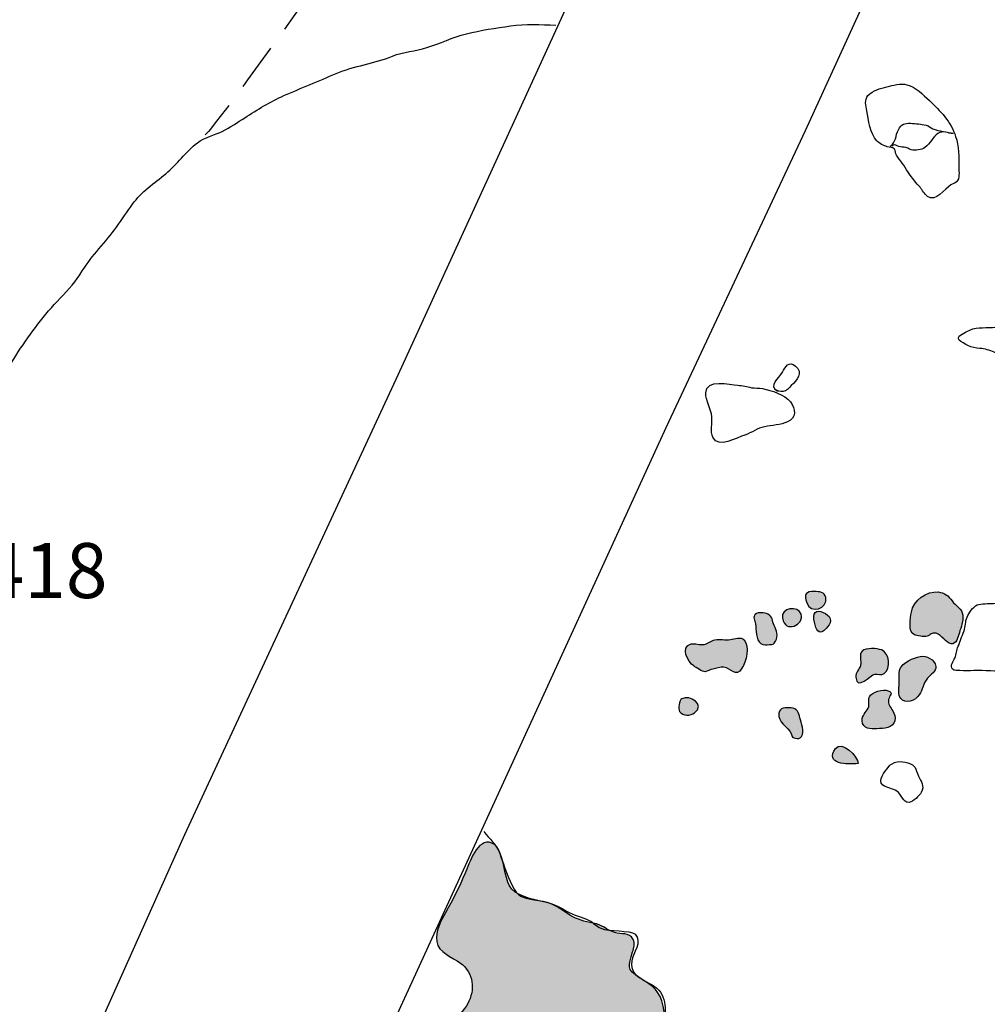
# Model space of a CAD drawing. Extents: x -676 to 898, y -847 to 1150.
# Drawn here: x -122 to -93, y 77 to 106 of the extents above; entities that cross this region are included whole.
import ezdxf

# ---------------------------------------------------------------- set-up
doc = ezdxf.new("R2010")
doc.units = 0
doc.header["$MEASUREMENT"] = 0
doc.linetypes.add('AI9-LType1', pattern=[2.116667, 1.411111, -0.705556])
doc.layers.add('LAYER_1', color=160, linetype='Continuous')
doc.styles.add('STD', font='txt')

msp = doc.modelspace()

# ---------------------------------------------------------------- hatches: boundary and pattern name
at = {"layer": 'LAYER_1'}
h = msp.add_hatch(color=252, dxfattribs=at)
edge = h.paths.add_edge_path()
edge.add_spline(control_points=[(-98.173, 88.688), (-98.266, 88.956), (-98.192, 89.035), (-97.941, 89.029), (-97.794, 89.029), (-97.635, 89.016), (-97.6, 88.85), (-97.534, 88.513), (-98.054, 88.341), (-98.173, 88.688)], knot_values=[0, 0, 0, 0, 1, 1, 1, 2, 2, 2, 3, 3, 3, 3], degree=3, periodic=0)
h = msp.add_hatch(color=252, dxfattribs=at)
edge = h.paths.add_edge_path()
edge.add_spline(control_points=[(-93.823, 88.748), (-93.938, 88.908), (-94.039, 88.994), (-94.241, 89.016), (-94.583, 89.054), (-94.979, 88.761), (-95.042, 88.414), (-95.076, 88.232), (-95.146, 87.828), (-94.953, 87.735), (-94.883, 87.703), (-94.663, 87.665), (-94.574, 87.69), (-94.459, 87.722), (-94.447, 87.821), (-94.297, 87.78), (-94.129, 87.735), (-94.019, 87.499), (-93.852, 87.468), (-93.696, 87.442), (-93.644, 87.671), (-93.607, 87.799), (-93.557, 87.965), (-93.483, 88.146), (-93.503, 88.322), (-93.524, 88.522), (-93.713, 88.602), (-93.823, 88.748)], knot_values=[0, 0, 0, 0, 1, 1, 1, 2, 2, 2, 3, 3, 3, 4, 4, 4, 5, 5, 5, 6, 6, 6, 7, 7, 7, 8, 8, 8, 9, 9, 9, 9], degree=3, periodic=0)
h = msp.add_hatch(color=252, dxfattribs=at)
edge = h.paths.add_edge_path()
edge.add_spline(control_points=[(-99.11, 87.541), (-99.164, 87.445), (-99.159, 87.448), (-99.287, 87.442), (-99.37, 87.439), (-99.464, 87.423), (-99.539, 87.474), (-99.711, 87.585), (-99.671, 87.894), (-99.705, 88.067), (-99.72, 88.162), (-99.792, 88.274), (-99.711, 88.347), (-99.62, 88.43), (-99.435, 88.395), (-99.337, 88.353), (-99.185, 88.293), (-99.209, 88.14), (-99.147, 88.016), (-99.07, 87.856), (-99.01, 87.716), (-99.11, 87.541)], knot_values=[0, 0, 0, 0, 1, 1, 1, 2, 2, 2, 3, 3, 3, 4, 4, 4, 5, 5, 5, 6, 6, 6, 7, 7, 7, 7], degree=3, periodic=0)
h = msp.add_hatch(color=252, dxfattribs=at)
edge = h.paths.add_edge_path()
edge.add_spline(control_points=[(-98.9, 88.239), (-98.956, 88.554), (-98.428, 88.615), (-98.339, 88.353), (-98.232, 88.041), (-98.817, 87.754), (-98.9, 88.239)], knot_values=[0, 0, 0, 0, 1, 1, 1, 2, 2, 2, 2], degree=3, periodic=0)
h = msp.add_hatch(color=252, dxfattribs=at)
edge = h.paths.add_edge_path()
edge.add_spline(control_points=[(-97.836, 87.85), (-97.73, 87.754), (-97.628, 87.882), (-97.549, 87.971), (-97.479, 88.054), (-97.432, 88.121), (-97.477, 88.239), (-97.522, 88.347), (-97.815, 88.519), (-97.92, 88.401), (-98.007, 88.302), (-97.922, 87.926), (-97.836, 87.85)], knot_values=[0, 0, 0, 0, 1, 1, 1, 2, 2, 2, 3, 3, 3, 4, 4, 4, 4], degree=3, periodic=0)
h = msp.add_hatch(color=252, dxfattribs=at)
edge = h.paths.add_edge_path()
edge.add_spline(control_points=[(-100.046, 87.582), (-100.144, 87.69), (-100.326, 87.614), (-100.455, 87.592), (-100.608, 87.57), (-100.767, 87.614), (-100.915, 87.585), (-101.032, 87.566), (-101.124, 87.474), (-101.24, 87.448), (-101.37, 87.423), (-101.499, 87.493), (-101.632, 87.461), (-101.962, 87.378), (-101.731, 86.919), (-101.548, 86.805), (-101.468, 86.754), (-101.299, 86.626), (-101.209, 86.632), (-101.14, 86.639), (-101.051, 86.7), (-100.976, 86.712), (-100.887, 86.738), (-100.753, 86.773), (-100.656, 86.766), (-100.42, 86.734), (-100.297, 86.445), (-100.108, 86.734), (-99.983, 86.926), (-99.867, 87.394), (-100.046, 87.582)], knot_values=[0, 0, 0, 0, 1, 1, 1, 2, 2, 2, 3, 3, 3, 4, 4, 4, 5, 5, 5, 6, 6, 6, 7, 7, 7, 8, 8, 8, 9, 9, 9, 10, 10, 10, 10], degree=3, periodic=0)
h = msp.add_hatch(color=252, dxfattribs=at)
edge = h.paths.add_edge_path()
edge.add_spline(control_points=[(-95.852, 86.581), (-95.952, 86.512), (-96.033, 86.575), (-96.132, 86.563), (-96.276, 86.543), (-96.663, 86.046), (-96.707, 86.467), (-96.722, 86.607), (-96.591, 86.7), (-96.561, 86.827), (-96.529, 86.951), (-96.617, 87.149), (-96.513, 87.248), (-96.397, 87.353), (-96.069, 87.334), (-95.935, 87.283), (-95.7, 87.2), (-95.643, 86.725), (-95.852, 86.581)], knot_values=[0, 0, 0, 0, 1, 1, 1, 2, 2, 2, 3, 3, 3, 4, 4, 4, 5, 5, 5, 6, 6, 6, 6], degree=3, periodic=0)
h = msp.add_hatch(color=252, dxfattribs=at)
edge = h.paths.add_edge_path()
edge.add_spline(control_points=[(-95.383, 86.706), (-95.425, 86.594), (-95.394, 86.384), (-95.404, 86.257), (-95.417, 86.139), (-95.441, 85.938), (-95.36, 85.829), (-95.23, 85.657), (-94.91, 85.766), (-94.805, 85.938), (-94.703, 86.091), (-94.687, 86.282), (-94.557, 86.438), (-94.472, 86.547), (-94.292, 86.639), (-94.308, 86.792), (-94.327, 86.993), (-94.604, 87.13), (-94.776, 87.091), (-94.983, 87.047), (-95.301, 86.913), (-95.383, 86.706)], knot_values=[0, 0, 0, 0, 1, 1, 1, 2, 2, 2, 3, 3, 3, 4, 4, 4, 5, 5, 5, 6, 6, 6, 7, 7, 7, 7], degree=3, periodic=0)
h = msp.add_hatch(color=252, dxfattribs=at)
edge = h.paths.add_edge_path()
edge.add_spline(control_points=[(-96.295, 85.884), (-96.346, 85.785), (-96.282, 85.657), (-96.333, 85.543), (-96.397, 85.403), (-96.523, 85.342), (-96.515, 85.16), (-96.502, 84.921), (-96.258, 84.912), (-96.073, 84.924), (-95.863, 84.944), (-95.598, 84.931), (-95.536, 85.167), (-95.509, 85.281), (-95.543, 85.37), (-95.6, 85.466), (-95.664, 85.574), (-95.75, 85.664), (-95.724, 85.798), (-95.7, 85.925), (-95.562, 86.002), (-95.737, 86.065), (-95.879, 86.123), (-96.223, 86.03), (-96.295, 85.884)], knot_values=[0, 0, 0, 0, 1, 1, 1, 2, 2, 2, 3, 3, 3, 4, 4, 4, 5, 5, 5, 6, 6, 6, 7, 7, 7, 8, 8, 8, 8], degree=3, periodic=0)
h = msp.add_hatch(color=252, dxfattribs=at)
edge = h.paths.add_edge_path()
edge.add_spline(control_points=[(-101.526, 85.403), (-101.643, 85.316), (-101.881, 85.285), (-101.972, 85.447), (-102.02, 85.53), (-101.986, 85.778), (-101.91, 85.823), (-101.664, 85.963), (-101.196, 85.645), (-101.526, 85.403)], knot_values=[0, 0, 0, 0, 1, 1, 1, 2, 2, 2, 3, 3, 3, 3], degree=3, periodic=0)
h = msp.add_hatch(color=252, dxfattribs=at)
edge = h.paths.add_edge_path()
edge.add_spline(control_points=[(-98.331, 84.695), (-98.376, 84.631), (-98.435, 84.618), (-98.519, 84.644), (-98.642, 84.676), (-98.589, 84.689), (-98.635, 84.781), (-98.731, 84.982), (-99.045, 85.128), (-99.007, 85.39), (-98.978, 85.568), (-98.804, 85.565), (-98.639, 85.549), (-98.457, 85.536), (-98.406, 85.409), (-98.374, 85.25), (-98.339, 85.097), (-98.231, 84.842), (-98.331, 84.695)], knot_values=[0, 0, 0, 0, 1, 1, 1, 2, 2, 2, 3, 3, 3, 4, 4, 4, 5, 5, 5, 6, 6, 6, 6], degree=3, periodic=0)
h = msp.add_hatch(color=252, dxfattribs=at)
edge = h.paths.add_edge_path()
edge.add_spline(control_points=[(-97.31, 84.338), (-97.66, 83.873), (-96.938, 83.841), (-96.637, 83.889), (-96.623, 84.09), (-97.128, 84.587), (-97.31, 84.338)], knot_values=[0, 0, 0, 0, 1, 1, 1, 2, 2, 2, 2], degree=3, periodic=0)
h = msp.add_hatch(color=252, dxfattribs=at)
edge = h.paths.add_edge_path()
edge.add_spline(control_points=[(-107.335, 81.196), (-107.203, 80.855), (-107.185, 80.349), (-106.994, 80.132), (-106.774, 79.88), (-106.159, 79.781), (-105.871, 79.708), (-105.659, 79.654), (-105.45, 79.469), (-105.256, 79.354), (-105.015, 79.22), (-104.832, 79.163), (-104.558, 79.115), (-104.281, 79.067), (-104.167, 78.921), (-103.92, 78.835), (-103.713, 78.761), (-103.486, 78.86), (-103.364, 78.628), (-103.302, 78.506), (-103.347, 78.373), (-103.379, 78.252), (-103.498, 77.825), (-103.592, 77.745), (-103.157, 77.471), (-102.744, 77.219), (-102.568, 77.092), (-102.467, 76.63), (-102.408, 76.343), (-102.348, 76.063), (-102.319, 75.763), (-102.292, 75.521), (-102.308, 75.301), (-102.074, 75.154), (-101.613, 74.874), (-101.011, 75.314), (-100.565, 75.008), (-100.248, 74.791), (-100.216, 74.192), (-100.203, 73.86), (-100.189, 73.42), (-100.1, 72.892), (-100.178, 72.478), (-100.216, 72.28), (-100.302, 72.104), (-100.335, 71.917), (-99.806, 71.866), (-100.068, 70.702), (-100.052, 70.307), (-100.031, 69.883), (-100.058, 69.425), (-99.937, 69.017), (-99.791, 68.51), (-99.457, 68.335), (-99.109, 67.991), (-98.696, 67.576), (-98.202, 66.34), (-98.843, 65.887), (-99.185, 65.648), (-99.647, 66.008), (-99.982, 66.11), (-100.407, 66.238), (-100.882, 66.209), (-101.32, 66.308), (-101.744, 66.404), (-102.013, 66.741), (-102.459, 66.77), (-102.832, 66.796), (-103.347, 66.671), (-103.693, 66.576), (-103.995, 66.49), (-105.541, 65.862), (-105.251, 66.703), (-105.147, 67.003), (-104.996, 67.175), (-104.969, 67.532), (-104.948, 67.803), (-105.009, 67.937), (-105.055, 68.182), (-105.098, 68.399), (-105.06, 68.634), (-105.092, 68.851), (-105.117, 69.055), (-105.262, 69.265), (-105.26, 69.469), (-105.26, 69.648), (-105.143, 69.772), (-105.082, 69.941), (-105.025, 70.1), (-104.904, 70.553), (-104.972, 70.725), (-105.058, 70.941), (-105.273, 70.814), (-105.472, 70.922), (-105.971, 71.196), (-105.737, 71.984), (-105.641, 72.43), (-105.56, 72.802), (-105.496, 73.172), (-105.743, 73.471), (-106.084, 73.879), (-106.482, 73.95), (-106.984, 74.052), (-107.165, 74.087), (-107.233, 74.134), (-107.432, 74.134), (-107.62, 74.141), (-108.007, 74.026), (-108.195, 74.106), (-108.511, 74.249), (-108.557, 75.196), (-108.626, 75.549), (-108.667, 75.769), (-108.734, 75.897), (-108.688, 76.104), (-108.632, 76.343), (-108.425, 76.492), (-108.317, 76.696), (-108.074, 77.13), (-108.135, 77.634), (-108.53, 77.92), (-108.779, 78.105), (-109.19, 78.226), (-109.239, 78.567), (-109.279, 78.873), (-109.118, 79.166), (-108.97, 79.427), (-108.758, 79.8), (-108.555, 80.208), (-108.391, 80.604), (-108.273, 80.877), (-108.02, 81.684), (-107.593, 81.509), (-107.469, 81.464), (-107.391, 81.343), (-107.335, 81.196)], knot_values=[0, 0, 0, 0, 1, 1, 1, 2, 2, 2, 3, 3, 3, 4, 4, 4, 5, 5, 5, 6, 6, 6, 7, 7, 7, 8, 8, 8, 9, 9, 9, 10, 10, 10, 11, 11, 11, 12, 12, 12, 13, 13, 13, 14, 14, 14, 15, 15, 15, 16, 16, 16, 17, 17, 17, 18, 18, 18, 19, 19, 19, 20, 20, 20, 21, 21, 21, 22, 22, 22, 23, 23, 23, 24, 24, 24, 25, 25, 25, 26, 26, 26, 27, 27, 27, 28, 28, 28, 29, 29, 29, 30, 30, 30, 31, 31, 31, 32, 32, 32, 33, 33, 33, 34, 34, 34, 35, 35, 35, 36, 36, 36, 37, 37, 37, 38, 38, 38, 39, 39, 39, 40, 40, 40, 41, 41, 41, 42, 42, 42, 43, 43, 43, 44, 44, 44, 45, 45, 45, 45], degree=3, periodic=0)

# ---------------------------------------------------------------- linework, layer by layer
at = {"layer": 'LAYER_1', "color": 7}
for points in [[(-101.065, 115.883), (-110.402, 95.504), (-116.782, 81.751), (-125.344, 62.656), (-127.61, 57.583)], [(-94.117, 111.763), (-98.215, 102.808), (-102.389, 93.924), (-107.623, 82.499), (-112.797, 71.216), (-116.14, 63.886), (-118.729, 58.31), (-119.357, 56.837)]]:
    msp.add_lwpolyline(points, dxfattribs=at)
for points, knots in [([(-151.408, 82.799), (-151.354, 83), (-151.082, 83.057), (-150.933, 83.172), (-150.725, 83.341), (-150.56, 83.567), (-150.414, 83.784), (-150.076, 84.281), (-149.84, 84.848), (-149.453, 85.31), (-149.068, 85.772), (-148.634, 86.19), (-148.231, 86.639), (-147.89, 87.018), (-147.599, 87.528), (-147.2, 87.847), (-146.945, 88.047), (-146.628, 88.175), (-146.365, 88.36), (-145.909, 88.697), (-145.457, 89.029), (-144.957, 89.309), (-144.431, 89.602), (-143.856, 89.889), (-143.298, 90.125), (-142.273, 90.546), (-141.435, 91.081), (-140.54, 91.747), (-139.95, 92.184), (-139.278, 92.566), (-138.645, 92.936), (-137.121, 93.828), (-135.854, 94.931), (-134.653, 96.205), (-134.312, 96.568), (-133.929, 96.881), (-133.553, 97.193), (-132.522, 98.028), (-131.624, 99.022), (-130.741, 100.014), (-130.378, 100.418), (-129.982, 100.794), (-129.627, 101.202), (-129.272, 101.613), (-128.807, 102.011), (-128.418, 102.388), (-127.776, 103.012), (-127.315, 103.831), (-126.723, 104.497), (-126.162, 105.128), (-125.733, 105.886), (-125.268, 106.581), (-124.986, 107.002), (-124.5, 107.295), (-124.151, 107.658), (-123.764, 108.053), (-123.533, 108.525), (-123.214, 108.971), (-122.754, 109.615), (-122.179, 110.195), (-121.673, 110.807), (-121.122, 111.47), (-120.598, 112.158), (-120.031, 112.811), (-119.514, 113.407), (-119.09, 114.089), (-118.534, 114.643), (-118.176, 115), (-117.768, 115.294), (-117.392, 115.628), (-117.05, 115.937), (-116.852, 116.294), (-116.551, 116.625), (-115.894, 117.352), (-115.08, 117.913), (-114.309, 118.505), (-113.957, 118.78), (-113.613, 119.012), (-113.262, 119.277), (-112.924, 119.535), (-112.429, 119.71), (-112.021, 119.895)], [0, 0, 0, 0, 1, 1, 1, 2, 2, 2, 3, 3, 3, 4, 4, 4, 5, 5, 5, 6, 6, 6, 7, 7, 7, 8, 8, 8, 9, 9, 9, 10, 10, 10, 11, 11, 11, 12, 12, 12, 13, 13, 13, 14, 14, 14, 15, 15, 15, 16, 16, 16, 17, 17, 17, 18, 18, 18, 19, 19, 19, 20, 20, 20, 21, 21, 21, 22, 22, 22, 23, 23, 23, 24, 24, 24, 25, 25, 25, 26, 26, 26, 27, 27, 27, 27]), ([(-135.962, 81.104), (-135.749, 81.177), (-135.524, 81.483), (-135.339, 81.629), (-135.08, 81.833), (-134.839, 82.057), (-134.56, 82.225), (-134.046, 82.544), (-133.552, 82.834), (-133.082, 83.207), (-132.807, 83.427), (-132.561, 83.65), (-132.31, 83.892), (-131.939, 84.255), (-131.522, 84.561), (-131.142, 84.915), (-130.779, 85.25), (-130.52, 85.616), (-130.21, 86.005), (-129.715, 86.626), (-129.202, 87.219), (-128.622, 87.773), (-128.443, 87.939), (-128.249, 88.089), (-128.072, 88.258), (-127.917, 88.408), (-127.846, 88.602), (-127.699, 88.755), (-127.011, 89.482), (-126.39, 90.272), (-125.706, 91.011), (-124.989, 91.795), (-124.366, 92.655), (-123.623, 93.401), (-123.346, 93.681), (-123.152, 94.089), (-122.907, 94.408), (-122.47, 94.969), (-122.142, 95.6), (-121.753, 96.193), (-121.374, 96.779), (-120.983, 97.295), (-120.496, 97.802), (-120.249, 98.06), (-120.027, 98.302), (-119.839, 98.614), (-119.553, 99.083), (-119.135, 99.475), (-118.818, 99.927), (-118.662, 100.154), (-118.498, 100.386), (-118.334, 100.612), (-118.074, 100.979), (-117.688, 101.24), (-117.341, 101.521), (-116.997, 101.801), (-116.75, 102.18), (-116.396, 102.448), (-116.176, 102.61), (-115.893, 102.677), (-115.65, 102.789), (-115.411, 102.904), (-115.201, 103.057), (-114.977, 103.197), (-114.602, 103.439), (-114.212, 103.678), (-113.807, 103.857), (-113.287, 104.086), (-112.763, 104.293), (-112.249, 104.519), (-111.705, 104.752), (-111.105, 104.809), (-110.56, 105.039), (-110.232, 105.179), (-109.873, 105.179), (-109.535, 105.294), (-109.131, 105.415), (-108.766, 105.606), (-108.348, 105.708), (-107.917, 105.813), (-107.475, 105.88), (-107.034, 105.944), (-106.589, 106.007), (-106.113, 105.988), (-105.678, 105.96)], [0, 0, 0, 0, 1, 1, 1, 2, 2, 2, 3, 3, 3, 4, 4, 4, 5, 5, 5, 6, 6, 6, 7, 7, 7, 8, 8, 8, 9, 9, 9, 10, 10, 10, 11, 11, 11, 12, 12, 12, 13, 13, 13, 14, 14, 14, 15, 15, 15, 16, 16, 16, 17, 17, 17, 18, 18, 18, 19, 19, 19, 20, 20, 20, 21, 21, 21, 22, 22, 22, 23, 23, 23, 24, 24, 24, 25, 25, 25, 26, 26, 26, 27, 27, 27, 28, 28, 28, 28]), ([(-96.339, 103.86), (-96.454, 103.726), (-96.403, 103.557), (-96.376, 103.407), (-96.333, 103.133), (-96.263, 102.712), (-96.075, 102.508), (-96.01, 102.435), (-95.865, 102.356), (-95.766, 102.33), (-95.684, 102.305), (-95.6, 102.33), (-95.547, 102.254), (-95.513, 102.209), (-95.513, 102.129), (-95.487, 102.075), (-95.442, 101.992), (-95.371, 101.922), (-95.316, 101.843), (-95.197, 101.661), (-95.088, 101.479), (-94.947, 101.313), (-94.889, 101.247), (-94.838, 101.183), (-94.783, 101.119), (-94.714, 101.033), (-94.644, 100.909), (-94.56, 100.845), (-94.314, 100.66), (-94.05, 101.075), (-93.859, 101.189), (-93.811, 101.221), (-93.733, 101.24), (-93.691, 101.282), (-93.588, 101.381), (-93.621, 101.575), (-93.621, 101.705), (-93.621, 102.005), (-93.624, 102.349), (-93.718, 102.636), (-93.86, 103.082), (-94.177, 103.401), (-94.504, 103.71), (-94.702, 103.898), (-94.905, 104.115), (-95.176, 104.185), (-95.375, 104.236), (-95.581, 104.166), (-95.771, 104.118), (-95.975, 104.07), (-96.194, 104.019), (-96.339, 103.86)], [0, 0, 0, 0, 1, 1, 1, 2, 2, 2, 3, 3, 3, 4, 4, 4, 5, 5, 5, 6, 6, 6, 7, 7, 7, 8, 8, 8, 9, 9, 9, 10, 10, 10, 11, 11, 11, 12, 12, 12, 13, 13, 13, 14, 14, 14, 15, 15, 15, 16, 16, 16, 17, 17, 17, 17]), ([(-95.673, 102.343), (-95.496, 102.457), (-95.524, 102.668), (-95.429, 102.84), (-95.337, 103.009), (-95.25, 103.038), (-95.063, 103.031), (-94.909, 103.021), (-94.751, 103.012), (-94.604, 102.977), (-94.512, 102.948), (-94.475, 102.904), (-94.397, 102.868), (-94.219, 102.789), (-93.968, 102.776), (-93.79, 102.725), (-93.948, 102.725), (-94.095, 102.827), (-94.247, 102.728), (-94.408, 102.623), (-94.472, 102.419), (-94.636, 102.308), (-94.749, 102.228), (-94.917, 102.209), (-95.051, 102.241), (-95.12, 102.26), (-95.181, 102.308), (-95.258, 102.314), (-95.34, 102.324), (-95.388, 102.33), (-95.466, 102.356), (-95.522, 102.375), (-95.579, 102.416), (-95.618, 102.343)], [0, 0, 0, 0, 1, 1, 1, 2, 2, 2, 3, 3, 3, 4, 4, 4, 5, 5, 5, 6, 6, 6, 7, 7, 7, 8, 8, 8, 9, 9, 9, 10, 10, 10, 11, 11, 11, 11]), ([(-91.73, 97.034), (-91.929, 96.925), (-92.157, 97.021), (-92.372, 96.97), (-92.455, 96.954), (-92.52, 96.932), (-92.614, 96.925), (-92.872, 96.913), (-93.156, 96.945), (-93.382, 96.804), (-93.473, 96.747), (-93.715, 96.664), (-93.613, 96.546), (-93.581, 96.508), (-93.404, 96.415), (-93.349, 96.387), (-93.242, 96.326), (-93.116, 96.314), (-92.995, 96.301), (-92.834, 96.279), (-92.708, 96.25), (-92.565, 96.186), (-92.447, 96.129), (-92.348, 96.059), (-92.209, 96.059), (-91.961, 96.052), (-91.797, 96.272), (-91.614, 96.403), (-91.489, 96.492), (-91.352, 96.565), (-91.236, 96.664), (-91.121, 96.766), (-91.027, 96.938), (-91.051, 97.095), (-91.117, 97.524), (-91.559, 97.12), (-91.73, 97.034)], [0, 0, 0, 0, 1, 1, 1, 2, 2, 2, 3, 3, 3, 4, 4, 4, 5, 5, 5, 6, 6, 6, 7, 7, 7, 8, 8, 8, 9, 9, 9, 10, 10, 10, 11, 11, 11, 12, 12, 12, 12]), ([(-99.05, 95.01), (-99.319, 95.198), (-99.002, 95.399), (-98.9, 95.587), (-98.812, 95.753), (-98.702, 95.938), (-98.508, 95.772), (-98.267, 95.565), (-98.458, 95.351), (-98.635, 95.186), (-98.715, 95.106), (-98.767, 95.02), (-98.879, 95.007), (-98.97, 94.994), (-99.05, 95.039), (-99.134, 95.077)], [0, 0, 0, 0, 1, 1, 1, 2, 2, 2, 3, 3, 3, 4, 4, 4, 5, 5, 5, 5]), ([(-99.494, 95.096), (-99.601, 95.119), (-99.717, 95.106), (-99.824, 95.125), (-99.963, 95.157), (-100.087, 95.186), (-100.235, 95.198), (-100.482, 95.224), (-101.172, 95.399), (-101.191, 94.972), (-101.202, 94.746), (-101.03, 94.484), (-101.01, 94.255), (-100.993, 94.077), (-101.059, 93.809), (-100.979, 93.643), (-100.809, 93.286), (-100.27, 93.637), (-100.021, 93.71), (-99.806, 93.783), (-99.65, 93.917), (-99.43, 93.956), (-99.212, 93.997), (-98.952, 94.016), (-98.747, 94.102), (-98.47, 94.204), (-98.503, 94.497), (-98.661, 94.701), (-98.846, 94.931), (-99.217, 95.039), (-99.494, 95.096)], [0, 0, 0, 0, 1, 1, 1, 2, 2, 2, 3, 3, 3, 4, 4, 4, 5, 5, 5, 6, 6, 6, 7, 7, 7, 8, 8, 8, 9, 9, 9, 10, 10, 10, 10]), ([(-98.173, 88.688), (-98.266, 88.956), (-98.192, 89.035), (-97.941, 89.029), (-97.794, 89.029), (-97.635, 89.016), (-97.6, 88.85), (-97.534, 88.513), (-98.054, 88.341), (-98.173, 88.688)], [0, 0, 0, 0, 1, 1, 1, 2, 2, 2, 3, 3, 3, 3]), ([(-93.823, 88.748), (-93.938, 88.908), (-94.039, 88.994), (-94.241, 89.016), (-94.583, 89.054), (-94.979, 88.761), (-95.042, 88.414), (-95.076, 88.232), (-95.146, 87.828), (-94.953, 87.735), (-94.883, 87.703), (-94.663, 87.665), (-94.574, 87.69), (-94.459, 87.722), (-94.447, 87.821), (-94.297, 87.78), (-94.129, 87.735), (-94.019, 87.499), (-93.852, 87.468), (-93.696, 87.442), (-93.644, 87.671), (-93.607, 87.799), (-93.557, 87.965), (-93.483, 88.146), (-93.503, 88.322), (-93.524, 88.522), (-93.713, 88.602), (-93.823, 88.748)], [0, 0, 0, 0, 1, 1, 1, 2, 2, 2, 3, 3, 3, 4, 4, 4, 5, 5, 5, 6, 6, 6, 7, 7, 7, 8, 8, 8, 9, 9, 9, 9]), ([(-92.59, 88.672), (-92.74, 88.659), (-92.936, 88.685), (-93.073, 88.627), (-93.196, 88.57), (-93.323, 88.382), (-93.377, 88.267), (-93.436, 88.13), (-93.415, 87.987), (-93.466, 87.85), (-93.497, 87.761), (-93.538, 87.69), (-93.564, 87.608), (-93.588, 87.528), (-93.605, 87.461), (-93.639, 87.394), (-93.696, 87.273), (-93.691, 87.162), (-93.741, 87.04), (-93.779, 86.951), (-93.903, 86.817), (-93.809, 86.706), (-93.76, 86.652), (-93.655, 86.671), (-93.588, 86.664), (-93.448, 86.664), (-93.31, 86.658), (-93.172, 86.664), (-92.844, 86.677), (-92.515, 86.632), (-92.19, 86.658), (-91.706, 86.706), (-91.747, 87.366), (-91.733, 87.716), (-91.724, 87.952), (-91.666, 88.188), (-91.706, 88.424), (-91.735, 88.589), (-91.841, 88.774), (-92.013, 88.819), (-92.12, 88.844), (-92.163, 88.806), (-92.246, 88.761), (-92.356, 88.707), (-92.469, 88.682), (-92.59, 88.672)], [0, 0, 0, 0, 1, 1, 1, 2, 2, 2, 3, 3, 3, 4, 4, 4, 5, 5, 5, 6, 6, 6, 7, 7, 7, 8, 8, 8, 9, 9, 9, 10, 10, 10, 11, 11, 11, 12, 12, 12, 13, 13, 13, 14, 14, 14, 15, 15, 15, 15]), ([(-99.11, 87.541), (-99.164, 87.445), (-99.159, 87.448), (-99.287, 87.442), (-99.37, 87.439), (-99.464, 87.423), (-99.539, 87.474), (-99.711, 87.585), (-99.671, 87.894), (-99.705, 88.067), (-99.72, 88.162), (-99.792, 88.274), (-99.711, 88.347), (-99.62, 88.43), (-99.435, 88.395), (-99.337, 88.353), (-99.185, 88.293), (-99.209, 88.14), (-99.147, 88.016), (-99.07, 87.856), (-99.01, 87.716), (-99.11, 87.541)], [0, 0, 0, 0, 1, 1, 1, 2, 2, 2, 3, 3, 3, 4, 4, 4, 5, 5, 5, 6, 6, 6, 7, 7, 7, 7]), ([(-98.9, 88.239), (-98.956, 88.554), (-98.428, 88.615), (-98.339, 88.353), (-98.232, 88.041), (-98.817, 87.754), (-98.9, 88.239)], [0, 0, 0, 0, 1, 1, 1, 2, 2, 2, 2]), ([(-97.836, 87.85), (-97.73, 87.754), (-97.628, 87.882), (-97.549, 87.971), (-97.479, 88.054), (-97.432, 88.121), (-97.477, 88.239), (-97.522, 88.347), (-97.815, 88.519), (-97.92, 88.401), (-98.007, 88.302), (-97.922, 87.926), (-97.836, 87.85)], [0, 0, 0, 0, 1, 1, 1, 2, 2, 2, 3, 3, 3, 4, 4, 4, 4]), ([(-100.046, 87.582), (-100.144, 87.69), (-100.326, 87.614), (-100.455, 87.592), (-100.608, 87.57), (-100.767, 87.614), (-100.915, 87.585), (-101.032, 87.566), (-101.124, 87.474), (-101.24, 87.448), (-101.37, 87.423), (-101.499, 87.493), (-101.632, 87.461), (-101.962, 87.378), (-101.731, 86.919), (-101.548, 86.805), (-101.468, 86.754), (-101.299, 86.626), (-101.209, 86.632), (-101.14, 86.639), (-101.051, 86.7), (-100.976, 86.712), (-100.887, 86.738), (-100.753, 86.773), (-100.656, 86.766), (-100.42, 86.734), (-100.297, 86.445), (-100.108, 86.734), (-99.983, 86.926), (-99.867, 87.394), (-100.046, 87.582)], [0, 0, 0, 0, 1, 1, 1, 2, 2, 2, 3, 3, 3, 4, 4, 4, 5, 5, 5, 6, 6, 6, 7, 7, 7, 8, 8, 8, 9, 9, 9, 10, 10, 10, 10]), ([(-95.852, 86.581), (-95.952, 86.512), (-96.033, 86.575), (-96.132, 86.563), (-96.276, 86.543), (-96.663, 86.046), (-96.707, 86.467), (-96.722, 86.607), (-96.591, 86.7), (-96.561, 86.827), (-96.529, 86.951), (-96.617, 87.149), (-96.513, 87.248), (-96.397, 87.353), (-96.069, 87.334), (-95.935, 87.283), (-95.7, 87.2), (-95.643, 86.725), (-95.852, 86.581)], [0, 0, 0, 0, 1, 1, 1, 2, 2, 2, 3, 3, 3, 4, 4, 4, 5, 5, 5, 6, 6, 6, 6]), ([(-95.383, 86.706), (-95.425, 86.594), (-95.394, 86.384), (-95.404, 86.257), (-95.417, 86.139), (-95.441, 85.938), (-95.36, 85.829), (-95.23, 85.657), (-94.91, 85.766), (-94.805, 85.938), (-94.703, 86.091), (-94.687, 86.282), (-94.557, 86.438), (-94.472, 86.547), (-94.292, 86.639), (-94.308, 86.792), (-94.327, 86.993), (-94.604, 87.13), (-94.776, 87.091), (-94.983, 87.047), (-95.301, 86.913), (-95.383, 86.706)], [0, 0, 0, 0, 1, 1, 1, 2, 2, 2, 3, 3, 3, 4, 4, 4, 5, 5, 5, 6, 6, 6, 7, 7, 7, 7]), ([(-96.295, 85.884), (-96.346, 85.785), (-96.282, 85.657), (-96.333, 85.543), (-96.397, 85.403), (-96.523, 85.342), (-96.515, 85.16), (-96.502, 84.921), (-96.258, 84.912), (-96.073, 84.924), (-95.863, 84.944), (-95.598, 84.931), (-95.536, 85.167), (-95.509, 85.281), (-95.543, 85.37), (-95.6, 85.466), (-95.664, 85.574), (-95.75, 85.664), (-95.724, 85.798), (-95.7, 85.925), (-95.562, 86.002), (-95.737, 86.065), (-95.879, 86.123), (-96.223, 86.03), (-96.295, 85.884)], [0, 0, 0, 0, 1, 1, 1, 2, 2, 2, 3, 3, 3, 4, 4, 4, 5, 5, 5, 6, 6, 6, 7, 7, 7, 8, 8, 8, 8]), ([(-101.526, 85.403), (-101.643, 85.316), (-101.881, 85.285), (-101.972, 85.447), (-102.02, 85.53), (-101.986, 85.778), (-101.91, 85.823), (-101.664, 85.963), (-101.196, 85.645), (-101.526, 85.403)], [0, 0, 0, 0, 1, 1, 1, 2, 2, 2, 3, 3, 3, 3]), ([(-98.331, 84.695), (-98.376, 84.631), (-98.435, 84.618), (-98.519, 84.644), (-98.642, 84.676), (-98.589, 84.689), (-98.635, 84.781), (-98.731, 84.982), (-99.045, 85.128), (-99.007, 85.39), (-98.978, 85.568), (-98.804, 85.565), (-98.639, 85.549), (-98.457, 85.536), (-98.406, 85.409), (-98.374, 85.25), (-98.339, 85.097), (-98.231, 84.842), (-98.331, 84.695)], [0, 0, 0, 0, 1, 1, 1, 2, 2, 2, 3, 3, 3, 4, 4, 4, 5, 5, 5, 6, 6, 6, 6]), ([(-97.31, 84.338), (-97.66, 83.873), (-96.938, 83.841), (-96.637, 83.889), (-96.623, 84.09), (-97.128, 84.587), (-97.31, 84.338)], [0, 0, 0, 0, 1, 1, 1, 2, 2, 2, 2]), ([(-95.893, 83.242), (-95.782, 83.159), (-95.598, 83.146), (-95.473, 83.06), (-95.34, 82.968), (-95.297, 82.713), (-95.108, 82.726), (-94.979, 82.738), (-94.808, 82.92), (-94.745, 83.025), (-94.636, 83.21), (-94.757, 83.347), (-94.832, 83.513), (-94.924, 83.727), (-94.905, 83.841), (-95.143, 83.908), (-95.358, 83.975), (-95.6, 83.962), (-95.739, 83.771), (-95.825, 83.647), (-96.073, 83.379), (-95.893, 83.242)], [0, 0, 0, 0, 1, 1, 1, 2, 2, 2, 3, 3, 3, 4, 4, 4, 5, 5, 5, 6, 6, 6, 7, 7, 7, 7]), ([(-107.83, 81.859), (-107.663, 81.617), (-107.455, 81.489), (-107.351, 81.196), (-107.259, 80.922), (-107.16, 80.648), (-107.045, 80.374), (-106.876, 79.975), (-106.765, 79.87), (-106.322, 79.813), (-105.92, 79.768), (-105.716, 79.682), (-105.358, 79.475), (-105.135, 79.348), (-104.878, 79.291), (-104.676, 79.195), (-104.558, 79.131), (-104.454, 79.019), (-104.328, 78.959), (-104.097, 78.844), (-103.446, 78.921), (-103.302, 78.781), (-103.075, 78.554), (-103.373, 78.213), (-103.402, 77.984), (-103.487, 77.398), (-102.789, 77.417), (-102.547, 77.05), (-102.298, 76.684), (-102.471, 76.168), (-102.329, 75.763), (-102.184, 75.355), (-102.188, 75.288), (-101.801, 75.221), (-100.837, 75.059), (-100.157, 75.008), (-100.163, 73.838), (-100.165, 73.5), (-100.178, 73.172), (-100.181, 72.828), (-100.184, 72.557), (-100.138, 72.172), (-100.205, 71.917)], [0, 0, 0, 0, 1, 1, 1, 2, 2, 2, 3, 3, 3, 4, 4, 4, 5, 5, 5, 6, 6, 6, 7, 7, 7, 8, 8, 8, 9, 9, 9, 10, 10, 10, 11, 11, 11, 12, 12, 12, 13, 13, 13, 14, 14, 14, 14]), ([(-107.335, 81.196), (-107.203, 80.855), (-107.185, 80.349), (-106.994, 80.132), (-106.774, 79.88), (-106.159, 79.781), (-105.871, 79.708), (-105.659, 79.654), (-105.45, 79.469), (-105.256, 79.354), (-105.015, 79.22), (-104.832, 79.163), (-104.558, 79.115), (-104.281, 79.067), (-104.167, 78.921), (-103.92, 78.835), (-103.713, 78.761), (-103.486, 78.86), (-103.364, 78.628), (-103.302, 78.506), (-103.347, 78.373), (-103.379, 78.252), (-103.498, 77.825), (-103.592, 77.745), (-103.157, 77.471), (-102.744, 77.219), (-102.568, 77.092), (-102.467, 76.63), (-102.408, 76.343), (-102.348, 76.063), (-102.319, 75.763), (-102.292, 75.521), (-102.308, 75.301), (-102.074, 75.154), (-101.613, 74.874), (-101.011, 75.314), (-100.565, 75.008), (-100.248, 74.791), (-100.216, 74.192), (-100.203, 73.86), (-100.189, 73.42), (-100.1, 72.892), (-100.178, 72.478), (-100.216, 72.28), (-100.302, 72.104), (-100.335, 71.917), (-99.806, 71.866), (-100.068, 70.702), (-100.052, 70.307), (-100.031, 69.883), (-100.058, 69.425), (-99.937, 69.017), (-99.791, 68.51), (-99.457, 68.335), (-99.109, 67.991), (-98.696, 67.576), (-98.202, 66.34), (-98.843, 65.887), (-99.185, 65.648), (-99.647, 66.008), (-99.982, 66.11), (-100.407, 66.238), (-100.882, 66.209), (-101.32, 66.308), (-101.744, 66.404), (-102.013, 66.741), (-102.459, 66.77), (-102.832, 66.796), (-103.347, 66.671), (-103.693, 66.576), (-103.995, 66.49), (-105.541, 65.862), (-105.251, 66.703), (-105.147, 67.003), (-104.996, 67.175), (-104.969, 67.532), (-104.948, 67.803), (-105.009, 67.937), (-105.055, 68.182), (-105.098, 68.399), (-105.06, 68.634), (-105.092, 68.851), (-105.117, 69.055), (-105.262, 69.265), (-105.26, 69.469), (-105.26, 69.648), (-105.143, 69.772), (-105.082, 69.941), (-105.025, 70.1), (-104.904, 70.553), (-104.972, 70.725), (-105.058, 70.941), (-105.273, 70.814), (-105.472, 70.922), (-105.971, 71.196), (-105.737, 71.984), (-105.641, 72.43), (-105.56, 72.802), (-105.496, 73.172), (-105.743, 73.471), (-106.084, 73.879), (-106.482, 73.95), (-106.984, 74.052), (-107.165, 74.087), (-107.233, 74.134), (-107.432, 74.134), (-107.62, 74.141), (-108.007, 74.026), (-108.195, 74.106), (-108.511, 74.249), (-108.557, 75.196), (-108.626, 75.549), (-108.667, 75.769), (-108.734, 75.897), (-108.688, 76.104), (-108.632, 76.343), (-108.425, 76.492), (-108.317, 76.696), (-108.074, 77.13), (-108.135, 77.634), (-108.53, 77.92), (-108.779, 78.105), (-109.19, 78.226), (-109.239, 78.567), (-109.279, 78.873), (-109.118, 79.166), (-108.97, 79.427), (-108.758, 79.8), (-108.555, 80.208), (-108.391, 80.604), (-108.273, 80.877), (-108.02, 81.684), (-107.593, 81.509), (-107.469, 81.464), (-107.391, 81.343), (-107.335, 81.196)], [0, 0, 0, 0, 1, 1, 1, 2, 2, 2, 3, 3, 3, 4, 4, 4, 5, 5, 5, 6, 6, 6, 7, 7, 7, 8, 8, 8, 9, 9, 9, 10, 10, 10, 11, 11, 11, 12, 12, 12, 13, 13, 13, 14, 14, 14, 15, 15, 15, 16, 16, 16, 17, 17, 17, 18, 18, 18, 19, 19, 19, 20, 20, 20, 21, 21, 21, 22, 22, 22, 23, 23, 23, 24, 24, 24, 25, 25, 25, 26, 26, 26, 27, 27, 27, 28, 28, 28, 29, 29, 29, 30, 30, 30, 31, 31, 31, 32, 32, 32, 33, 33, 33, 34, 34, 34, 35, 35, 35, 36, 36, 36, 37, 37, 37, 38, 38, 38, 39, 39, 39, 40, 40, 40, 41, 41, 41, 42, 42, 42, 43, 43, 43, 44, 44, 44, 45, 45, 45, 45])]:
    msp.add_open_spline(points, degree=3, knots=knots, dxfattribs=at)
at = {"layer": 'LAYER_1', "color": 7, "linetype": 'AI9-LType1'}
msp.add_open_spline([(-106.863, 115.634), (-106.863, 115.634), (-115.837, 102.821), (-116.165, 102.69)], degree=3, dxfattribs=at)

# ---------------------------------------------------------------- texts
at = {"layer": 'LAYER_1', "color": 7, "insert": (-122.817, 90.478), "char_height": 1.64346, "attachment_point": 1, "style": 'STD'}
msp.add_mtext('\\W1.00;\\fHelvetica|b1|i0;418', dxfattribs=at)

doc.saveas('drawing.dxf')
